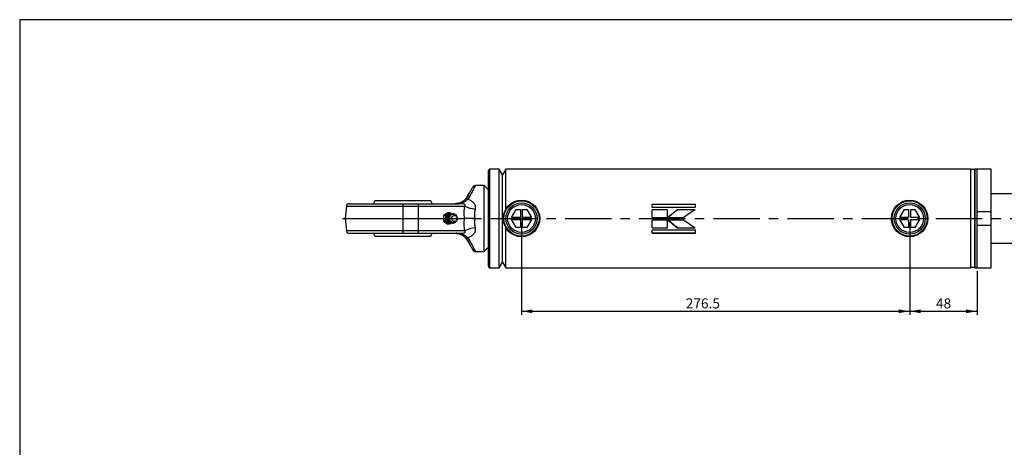
# Model space of a CAD drawing. Units: millimetres. Extents: x 6 to 416, y 5 to 292.
# Drawn here: x 6 to 276, y 175 to 292 of the extents above; entities that cross this region are included whole.
import ezdxf

# ---------------------------------------------------------------- set-up
doc = ezdxf.new("R2010")
doc.units = ezdxf.units.MM
doc.linetypes.add('CENTERX2', pattern=[20.32, 12.7, -2.54, 2.54, -2.54])
doc.layers.add('DIM', color=104, linetype='Continuous')
doc.layers.add('SLD-0', color=179, linetype='Continuous')
doc.styles.add('SLDTEXTSTYLE6', font='TXT', dxfattribs={"width": 0.75})
doc.dimstyles.new('SLDDIMSTYLE0', dxfattribs={"dimtxt": 2.75, "dimasz": 3, "dimexe": 0, "dimexo": 0.0625, "dimgap": 0.6875, "dimtad": 1, "dimlfac": 2.6, "dimrnd": 1e-09, "dimzin": 12, "dimdsep": 46, "dimtxsty": 'SLDTEXTSTYLE6', "dimsah": 1, "dimcen": 0.09, "dimadec": 0, "dimazin": 3, "dimtfac": 1, "dimtofl": 0, "dimtmove": 0, "dimatfit": 3, "dimfxl": 0, "dimfrac": 2, "dimtolj": 1, "dimtzin": 12, "dimarcsym": 0})
doc.dimstyles.new('SLDDIMSTYLE1', dxfattribs={"dimtxt": 2.75, "dimasz": 3, "dimexe": 0, "dimexo": 0.0625, "dimgap": 0.6875, "dimtad": 1, "dimdec": 1, "dimlfac": 2.6, "dimrnd": 1e-09, "dimzin": 12, "dimdsep": 46, "dimtxsty": 'SLDTEXTSTYLE6', "dimsah": 1, "dimcen": 0.09, "dimadec": 0, "dimazin": 3, "dimtfac": 1, "dimtdec": 1, "dimtofl": 0, "dimtmove": 0, "dimatfit": 3, "dimfxl": 0, "dimfrac": 2, "dimtolj": 1, "dimtzin": 12, "dimarcsym": 0})

# ---------------------------------------------------------------- blocks, each defined once
blk = doc.blocks.new('_D_14')
at = {"layer": 'DIM'}
for p, q in [((249.81, 236.6), (249.81, 211.2)), ((268.27, 223.14), (268.27, 211.2)), ((249.81, 212.2), (268.27, 212.2))]:
    blk.add_line(p, q, dxfattribs=at)
for points in [[(249.81, 212.2), (252.81, 211.7), (252.81, 212.7)], [(268.27, 212.2), (265.27, 212.7), (265.27, 211.7)]]:
    blk.add_solid(points, dxfattribs=at)
at = {"layer": 'DIM', "insert": (257.01, 215.74), "char_height": 2.75, "attachment_point": 1, "style": 'SLDTEXTSTYLE6'}
blk.add_mtext('48', dxfattribs=at)
blk = doc.blocks.new('_D_15')
at = {"layer": 'DIM'}
for p, q in [((143.46, 236.6), (143.46, 211.2)), ((249.81, 236.6), (249.81, 211.2)), ((143.46, 212.2), (249.81, 212.2))]:
    blk.add_line(p, q, dxfattribs=at)
for points in [[(143.46, 212.2), (146.46, 211.7), (146.46, 212.7)], [(249.81, 212.2), (246.81, 212.7), (246.81, 211.7)]]:
    blk.add_solid(points, dxfattribs=at)
at = {"layer": 'DIM', "insert": (188.46, 215.74), "char_height": 2.75, "attachment_point": 1, "style": 'SLDTEXTSTYLE6'}
blk.add_mtext('276.5', dxfattribs=at)

msp = doc.modelspace()

# ---------------------------------------------------------------- linework, layer by layer
at = {"color": 7, "linetype": 'Continuous', "lineweight": 25}
for p, q in [((137.381, 251.0615), (134.8077, 251.0615)), ((134.8077, 237.6), (134.8077, 251.0615)), ((138.2692, 249.5231), (137.381, 251.0615)), ((137.381, 237.6), (137.381, 251.0615)), ((139.1575, 251.0615), (138.2692, 249.5231)), ((266.5385, 251.0615), (139.1575, 251.0615)), ((139.1575, 240.1446), (139.1575, 251.0615)), ((266.5385, 237.6), (266.5385, 251.0615)), ((267.692, 250.9654), (266.5388, 250.9654)), ((266.5388, 224.2346), (266.5388, 250.9654)), ((267.692, 250.9654), (267.692, 237.6)), ((268.2692, 251.0615), (267.6923, 251.0615)), ((267.6923, 237.6), (267.6923, 251.0615)), ((272.1154, 251.0615), (268.2692, 251.0615)), ((268.2692, 237.6), (268.2692, 251.0615)), ((268.2692, 239.5231), (268.2692, 251.0615)), ((272.1154, 239.5231), (272.1154, 251.0615)), ((134.4231, 237.6), (134.4231, 250.6769)), ((138.2692, 237.6), (138.2692, 249.5231)), ((138.2692, 237.6), (138.2692, 249.5231)), ((133.2692, 246.6385), (130.8309, 246.6385)), ((134.4231, 245.4846), (133.2692, 246.6385)), ((133.2692, 237.6), (133.2692, 246.6385)), ((128.6103, 243.5615), (128.1499, 242.9247)), ((129.2765, 243.6957), (128.724, 242.8604)), ((284.0385, 244.3308), (272.1154, 244.3308)), ((95.4842, 240.9363), (95.1923, 237.6)), ((95.4842, 240.9363), (110.9615, 240.9363)), ((110.9615, 241.6385), (110.9615, 240.9363)), ((110.9615, 241.6385), (115.1923, 241.6385)), ((110.9615, 240.9363), (110.9615, 237.6)), ((110.9615, 240.9363), (115.1923, 240.9363)), ((115.1923, 241.6385), (115.1923, 240.9363)), ((115.1923, 240.9363), (115.1923, 237.6)), ((115.1923, 240.9363), (127.8819, 240.9363)), ((126.6096, 241.6301), (126.4385, 241.6385)), ((140.7524, 237.9077), (142.0182, 240.1)), ((142.0182, 240.1), (143.1538, 240.1)), ((143.1538, 240.1), (143.1538, 237.9077)), ((143.7692, 240.1), (144.9049, 240.1)), ((143.7692, 237.9077), (143.7692, 240.1)), ((144.9049, 240.1), (146.1706, 237.9077)), ((191.1503, 241.4417), (179.2207, 241.4417)), ((179.2207, 240.6641), (179.2207, 241.4417)), ((191.1503, 241.3868), (179.2207, 241.3868)), ((179.2207, 240.6641), (191.1503, 240.6641)), ((191.1503, 240.6641), (191.1503, 241.4417)), ((247.0986, 237.9077), (248.3643, 240.1)), ((248.3643, 240.1), (249.5, 240.1)), ((249.5, 240.1), (249.5, 237.9077)), ((250.1154, 240.1), (251.2511, 240.1)), ((250.1154, 237.9077), (250.1154, 240.1)), ((251.2511, 240.1), (252.5168, 237.9077)), ((95.1923, 237.6), (95.4842, 234.2637)), ((95.1923, 237.6), (110.9615, 237.6)), ((110.9615, 237.6), (110.9615, 234.2637)), ((110.9615, 237.6), (115.1923, 237.6)), ((115.1923, 237.6), (115.1923, 234.2637)), ((115.1923, 237.6), (122.1243, 237.6)), ((122.1381, 238.4035), (122.1114, 236.8494)), ((123.3286, 239.1541), (122.1381, 238.4035)), ((122.6975, 238.4035), (122.1381, 238.4035)), ((122.6708, 236.8494), (122.6975, 238.4035)), ((122.6975, 238.4035), (123.888, 239.1541)), ((123.888, 239.1541), (123.3286, 239.1541)), ((123.8622, 238.5754), (123.8613, 238.5754)), ((123.9265, 238.9462), (123.8622, 238.9462)), ((123.888, 239.1541), (124.3925, 238.8058)), ((125.8689, 237.7886), (125.8534, 237.8677)), ((125.8534, 237.3323), (125.8689, 237.4114)), ((125.887, 237.6), (127.849, 237.6)), ((133.2692, 228.5615), (133.2692, 237.6)), ((134.4231, 224.5231), (134.4231, 237.6)), ((134.8077, 224.1385), (134.8077, 237.6)), ((137.381, 224.1385), (137.381, 237.6)), ((138.2692, 225.6769), (138.2692, 237.6)), ((138.2692, 225.6769), (138.2692, 237.6)), ((143.1538, 237.9077), (140.7524, 237.9077)), ((146.1706, 237.9077), (143.7692, 237.9077)), ((183.4771, 240.0003), (179.2207, 240.0003)), ((179.2207, 237.8565), (179.2207, 240.0003)), ((183.4771, 239.966), (179.2207, 239.966)), ((179.2207, 237.8565), (183.4771, 237.8565)), ((183.4771, 237.8565), (183.4771, 240.0003)), ((183.5314, 237.8564), (187.9044, 237.8564)), ((191.0038, 240.0003), (186.1603, 240.0003)), ((186.1603, 239.966), (186.1603, 240.0003)), ((191.0038, 239.966), (186.1603, 239.966)), ((249.5, 237.9077), (247.0986, 237.9077)), ((252.5168, 237.9077), (250.1154, 237.9077)), ((266.5385, 224.1385), (266.5385, 237.6)), ((267.692, 237.6), (267.692, 224.2346)), ((267.6923, 224.1385), (267.6923, 237.6)), ((268.2692, 239.5231), (272.1154, 239.5231)), ((268.2692, 224.1385), (268.2692, 237.6)), ((272.1154, 235.6769), (272.1154, 239.5231)), ((122.6708, 236.8494), (122.1114, 236.8494)), ((122.1114, 236.8494), (123.2752, 236.0459)), ((123.8346, 236.0459), (122.6708, 236.8494)), ((123.8346, 236.0459), (123.2752, 236.0459)), ((124.3948, 236.3991), (123.8346, 236.0459)), ((123.8613, 236.6246), (123.8622, 236.6246)), ((123.8622, 236.2538), (123.9265, 236.2538)), ((139.1575, 224.1385), (139.1575, 235.0554)), ((140.7524, 237.2923), (143.1538, 237.2923)), ((142.0182, 235.1), (140.7524, 237.2923)), ((143.1538, 235.1), (142.0182, 235.1)), ((143.1538, 237.2923), (143.1538, 235.1)), ((143.7692, 237.2923), (146.1706, 237.2923)), ((143.7692, 235.1), (143.7692, 237.2923)), ((144.9049, 235.1), (143.7692, 235.1)), ((146.1706, 237.2923), (144.9049, 235.1)), ((183.4771, 237.18), (179.2207, 237.18)), ((179.2207, 235.0391), (179.2207, 237.18)), ((179.2207, 235.0757), (183.4771, 235.0757)), ((179.2207, 235.0391), (183.4771, 235.0391)), ((183.4771, 235.0391), (183.4771, 237.18)), ((187.9102, 237.18), (183.5376, 237.18)), ((186.1658, 235.0757), (186.1658, 235.0391)), ((186.1658, 235.0757), (191.0095, 235.0757)), ((186.1658, 235.0391), (191.0095, 235.0391)), ((248.3643, 235.1), (247.0986, 237.2923)), ((247.0986, 237.2923), (249.5, 237.2923)), ((249.5, 235.1), (248.3643, 235.1)), ((249.5, 237.2923), (249.5, 235.1)), ((250.1154, 235.1), (250.1154, 237.2923)), ((250.1154, 237.2923), (252.5168, 237.2923)), ((251.2511, 235.1), (250.1154, 235.1)), ((252.5168, 237.2923), (251.2511, 235.1)), ((268.2692, 224.1385), (268.2692, 235.6769)), ((272.1154, 235.6769), (268.2692, 235.6769)), ((272.1154, 224.1385), (272.1154, 235.6769)), ((110.9615, 234.2637), (95.4842, 234.2637)), ((115.1923, 234.2637), (110.9615, 234.2637)), ((110.9615, 234.2637), (110.9615, 233.5615)), ((110.9615, 233.5615), (115.1923, 233.5615)), ((127.8819, 234.2637), (115.1923, 234.2637)), ((115.1923, 234.2637), (115.1923, 233.5615)), ((126.4385, 233.5615), (126.6096, 233.5699)), ((128.1499, 232.2753), (128.6103, 231.6385)), ((128.724, 232.3396), (129.2765, 231.5043)), ((191.1503, 234.3788), (179.2207, 234.3788)), ((179.2207, 233.6034), (179.2207, 234.3788)), ((179.2207, 233.6605), (191.1503, 233.6605)), ((179.2207, 233.6034), (191.1503, 233.6034)), ((191.1503, 233.6034), (191.1503, 234.3788)), ((133.2692, 228.5615), (134.4231, 229.7154)), ((272.1154, 230.8692), (284.0385, 230.8692)), ((130.8309, 228.5615), (133.2692, 228.5615)), ((134.8077, 224.1385), (137.381, 224.1385)), ((137.381, 224.1385), (138.2692, 225.6769)), ((138.2692, 225.6769), (139.1575, 224.1385)), ((139.1575, 224.1385), (266.5385, 224.1385)), ((266.5388, 224.2346), (267.692, 224.2346)), ((267.6923, 224.1385), (268.2692, 224.1385)), ((268.2692, 224.1385), (272.1154, 224.1385))]:
    msp.add_line(p, q, dxfattribs=at)
at = {"color": 7, "linetype": 'CENTERX2'}
msp.add_line((94.4231, 237.6), (325.5769, 237.6), dxfattribs=at)
at = {"color": 7, "linetype": 'Continuous', "lineweight": 25, "flags": 128}
for points in [[(128.724, 242.8604), (128.633, 242.9092), (128.544, 242.9474), (128.4588, 242.9741), (128.3793, 242.9888), (128.3073, 242.9911), (128.2441, 242.981), (128.1913, 242.9587), (128.1499, 242.9247)], [(103.3099, 242.4111), (103.02, 241.9158), (102.7955, 241.4741)], [(119.0334, 241.6667), (118.8994, 241.9226), (118.6084, 242.4186)], [(123.9265, 236.2538), (123.7419, 236.2705), (123.3744, 236.411), (123.0666, 236.6804), (122.8521, 237.0495), (122.754, 237.4782), (122.7829, 237.9201), (122.9358, 238.3273), (123.196, 238.6557), (123.5354, 238.8697), (123.9172, 238.9461), (123.9265, 238.9462)], [(123.2936, 238.7788), (123.6592, 238.926), (123.8622, 238.9462)], [(123.4493, 238.4541), (123.7666, 238.5693), (123.8613, 238.5754)], [(125.3236, 236.5242), (124.9705, 236.3862), (124.5974, 236.3946), (124.2494, 236.5483), (123.9683, 236.8289), (123.788, 237.2026), (123.7305, 237.6241), (123.8025, 238.0427), (123.9954, 238.408), (124.2859, 238.6758), (124.639, 238.8138), (125.0121, 238.8054), (125.3601, 238.6517), (125.6412, 238.3711), (125.8214, 237.9974), (125.8534, 237.8677)], [(124.7647, 238.3578), (125.0461, 238.46), (125.3404, 238.4313), (125.6026, 238.2761), (125.7929, 238.0179), (125.8824, 237.6961), (125.8573, 237.3597), (125.7215, 237.0598), (125.4957, 236.8422), (125.2142, 236.74), (124.92, 236.7687), (124.6577, 236.9239), (124.4674, 237.1821), (124.378, 237.5039), (124.4031, 237.8403), (124.5388, 238.1402), (124.7647, 238.3578)], [(102.8896, 233.5333), (103.0201, 233.284), (103.3101, 232.7887)], [(118.6089, 232.7821), (118.8997, 233.278), (119.0326, 233.5315)], [(128.724, 232.3396), (128.633, 232.2908), (128.544, 232.2526), (128.4588, 232.2259), (128.3793, 232.2112), (128.3073, 232.2089), (128.2441, 232.219), (128.1913, 232.2413), (128.1499, 232.2753)]]:
    msp.add_lwpolyline(points, dxfattribs=at)
at = {"color": 7, "linetype": 'Continuous', "lineweight": 25}
for centre, radius in [((143.4615, 237.6), 5), ((143.4615, 237.6), 4.8077), ((143.4615, 237.6), 4.2692), ((143.4615, 237.6), 3.8071), ((249.8077, 237.6), 5), ((249.8077, 237.6), 4.8077), ((249.8077, 237.6), 4.2692), ((249.8077, 237.6), 3.8071)]:
    msp.add_circle(centre, radius, dxfattribs=at)
for centre, radius, start, end in [((134.8077, 250.6769), 0.3846, 90, 180), ((267.1154, 250.9846), 0.5769, 180, 181.910213), ((267.1154, 250.9846), 0.5769, 358.089787, 0), ((129.0309, 243.1943), 0.5584, 63.903692, 138.870527), ((96.2505, 240.8692), 0.7692, 90, 175), ((131.9926, 250.6293), 10.5286, 247.019026, 263.16361), ((124.0374, 237.6198), 1.3771, 122.689936, 262.690522), ((123.9884, 237.6144), 0.9979, 122.699067, 262.681391), ((124.6356, 237.553), 1.2377, 303.774483, 349.726023), ((131.9926, 224.5707), 10.5286, 96.83639, 112.980974), ((96.2505, 234.3308), 0.7692, 185, 270), ((129.0309, 232.0057), 0.5584, 221.129473, 296.096308), ((134.8077, 224.5231), 0.3846, 180, 270), ((267.1154, 224.2154), 0.5769, 178.089787, 180), ((267.1154, 224.2154), 0.5769, 0, 1.910213)]:
    msp.add_arc(centre, radius, start, end, dxfattribs=at)
for points, knots in [([(128.6103, 243.5615), (128.8376, 243.9553), (129.2906, 244.7399), (129.7823, 245.5915), (130.1052, 246.1509), (130.1451, 246.2199), (130.1647, 246.2538)], [0, 0, 0, 0, 0.25665036, 0.51137808, 0.75999774, 1, 1, 1, 1]), ([(130.8309, 246.6385), (130.8113, 246.6015), (130.7716, 246.5262), (130.4492, 245.9159), (129.9583, 244.9865), (129.504, 244.1264), (129.2765, 243.6957)], [0, 0, 0, 0, 0.24113185, 0.49037811, 0.74478503, 1, 1, 1, 1]), ([(130.8309, 246.6385), (130.7649, 246.6336), (130.6305, 246.6236), (130.4422, 246.5424), (130.2778, 246.4199), (130.2019, 246.3085), (130.1647, 246.2538)], [0, 0, 0, 0, 0.2456669, 0.5, 0.7543331, 1, 1, 1, 1]), ([(128.1499, 242.9247), (127.9351, 242.7166), (127.5076, 242.3024), (126.8579, 241.9589), (126.3368, 241.774), (125.9328, 241.6896), (125.6731, 241.6578), (125.536, 241.6463), (125.4029, 241.6396), (125.3231, 241.6389), (125.2794, 241.6385)], [0, 0, 0, 0, 0.25101237, 0.4998201, 0.749448973, 0.874081971, 0.905516809, 0.936903124, 0.965506226, 1, 1, 1, 1]), ([(125.5604, 241.6385), (125.6607, 241.6479), (125.8586, 241.6665), (126.1985, 241.7156), (126.7027, 241.8093), (127.3524, 241.9841), (128.0929, 242.2966), (128.5169, 242.6753), (128.724, 242.8604)], [0, 0, 0, 0, 0.07184919, 0.14164168, 0.27549082, 0.53091967, 0.77086071, 1, 1, 1, 1]), ([(128.724, 242.8604), (129.0283, 242.7544), (129.6367, 242.5426), (130.2505, 242.0463), (130.5899, 241.5407), (130.749, 241.1104), (130.8102, 240.6465), (130.763, 240.3328), (130.7393, 240.1755)], [0, 0, 0, 0, 0.24948898, 0.49886777, 0.62374349, 0.74903558, 0.8742024, 1, 1, 1, 1]), ([(96.2505, 241.6385), (96.2716, 241.6385), (96.3144, 241.6385), (96.6676, 241.6385), (97.2022, 241.6385), (97.8769, 241.6385), (98.6329, 241.6385), (99.5225, 241.6385), (100.5409, 241.6385), (101.6693, 241.6385), (102.8887, 241.6385), (104.1828, 241.6385), (105.6632, 241.6385), (107.3283, 241.6385), (109.1489, 241.6385), (110.3635, 241.6385), (110.9615, 241.6385)], [0, 0, 0, 0, 0.07762582, 0.15766295, 0.23995136, 0.30427475, 0.36860691, 0.43429898, 0.50000001, 0.56569208, 0.63139311, 0.6957165, 0.76004865, 0.8423293, 0.92236435, 1, 1, 1, 1]), ([(118.5908, 242.4077), (118.5906, 242.4077), (118.59, 242.4077), (118.3385, 242.4077), (117.8814, 242.4077), (117.2143, 242.4077), (116.3787, 242.4077), (115.3805, 242.4077), (114.2665, 242.4077), (113.0481, 242.4077), (111.7818, 242.4077), (110.4805, 242.4077), (109.2046, 242.4077), (107.9671, 242.4077), (106.8255, 242.4077), (105.7913, 242.4077), (104.9129, 242.4077), (104.1977, 242.4077), (103.6849, 242.4077), (103.3639, 242.4077), (103.3308, 242.4077), (103.3145, 242.4077)], [0, 0, 0, 0, 0.03688736, 0.08982138, 0.1442905, 0.19722452, 0.25169364, 0.30462766, 0.35909678, 0.4120308, 0.46649992, 0.51943394, 0.57390306, 0.62683708, 0.6813062, 0.73424022, 0.78870934, 0.84164337, 0.89611248, 0.94904651, 1, 1, 1, 1]), ([(115.1923, 241.6385), (115.8758, 241.6385), (117.2498, 241.6385), (119.2867, 241.6385), (121.2699, 241.6385), (123.1498, 241.6385), (124.9015, 241.6385), (125.928, 241.6385), (126.4385, 241.6385)], [0, 0, 0, 0, 0.16508125, 0.33185091, 0.49999997, 0.66813445, 0.83491148, 1, 1, 1, 1]), ([(127.8819, 240.9363), (127.9334, 240.9953), (128.0145, 241.0885), (128.0556, 241.2202), (128.0498, 241.3011), (128.0306, 241.3553), (127.9926, 241.4077), (127.9343, 241.4551), (127.8607, 241.4948), (127.7109, 241.5511), (127.2735, 241.6307), (126.8985, 241.6303), (126.6096, 241.6301)], [0, 0, 0, 0, 0.13521103, 0.21314988, 0.24444429, 0.27205849, 0.30191663, 0.3328175, 0.36778718, 0.40891952, 0.54477446, 1, 1, 1, 1]), ([(127.849, 237.6), (127.8129, 238.1634), (127.7409, 239.289), (127.835, 240.3876), (127.8819, 240.9363)], [0, 0, 0, 0, 0.50053157, 1, 1, 1, 1]), ([(130.7393, 240.1755), (130.6693, 239.7558), (130.5287, 238.9133), (130.634, 238.0388), (130.6869, 237.6)], [0, 0, 0, 0, 0.49828992, 1, 1, 1, 1]), ([(125.1733, 238.754), (125.1733, 238.754), (125.0708, 238.8136), (124.8189, 238.8548), (124.4502, 238.8472), (124.0963, 238.7184), (123.8161, 238.5118), (123.6296, 238.2755), (123.5134, 238.0364), (123.4526, 237.8149), (123.4458, 237.6638), (123.4429, 237.6)], [0, 0, 0, 0, 0.000023076, 0.145257748, 0.300538014, 0.450506342, 0.597511242, 0.721714867, 0.815138891, 0.921878227, 1, 1, 1, 1]), ([(123.4429, 237.6), (123.4543, 237.469), (123.4705, 237.2822), (123.5771, 237.0229), (123.709, 236.8105), (123.9268, 236.5956), (124.2143, 236.4275), (124.5622, 236.3406), (124.9, 236.3449), (125.0951, 236.4262), (125.1726, 236.4585)], [0, 0, 0, 0, 0.15942679, 0.22724853, 0.34093698, 0.46309341, 0.59785628, 0.74290701, 0.8979906, 1, 1, 1, 1]), ([(127.8819, 234.2637), (127.835, 234.8124), (127.7409, 235.911), (127.8129, 237.0366), (127.849, 237.6)], [0, 0, 0, 0, 0.49946843, 1, 1, 1, 1]), ([(130.6869, 237.6), (130.4128, 237.6002), (129.882, 237.6005), (129.1254, 237.5998), (128.4285, 237.6002), (128.0437, 237.6001), (127.849, 237.6)], [0, 0, 0, 0, 0.25835719, 0.50032183, 0.74722694, 1, 1, 1, 1]), ([(130.6869, 237.6), (130.6343, 237.1644), (130.5286, 236.2899), (130.6689, 235.4473), (130.7393, 235.0245)], [0, 0, 0, 0, 0.49818321, 1, 1, 1, 1]), ([(130.7393, 235.0245), (130.7629, 234.8681), (130.8101, 234.5549), (130.7496, 234.0918), (130.5907, 233.6609), (130.2517, 233.155), (129.6375, 232.6578), (129.0287, 232.4458), (128.724, 232.3396)], [0, 0, 0, 0, 0.12509359, 0.25057057, 0.37547225, 0.50086547, 0.75011774, 1, 1, 1, 1]), ([(96.2505, 233.5615), (96.2716, 233.5615), (96.3144, 233.5615), (96.6676, 233.5615), (97.2022, 233.5615), (97.8769, 233.5615), (98.6329, 233.5615), (99.5225, 233.5615), (100.5409, 233.5615), (101.6693, 233.5615), (102.8887, 233.5615), (104.1828, 233.5615), (105.6632, 233.5615), (107.3283, 233.5615), (109.1489, 233.5615), (110.3635, 233.5615), (110.9615, 233.5615)], [0, 0, 0, 0, 0.07762582, 0.15766295, 0.23995136, 0.30427475, 0.36860691, 0.43429898, 0.50000001, 0.56569208, 0.63139311, 0.6957165, 0.76004865, 0.8423293, 0.92236435, 1, 1, 1, 1]), ([(103.3146, 232.7923), (103.3124, 232.7923), (103.2764, 232.7923), (103.4092, 232.7923), (103.7246, 232.7923), (104.2738, 232.7923), (105.0006, 232.7923), (105.9058, 232.7923), (106.9452, 232.7923), (108.1088, 232.7923), (109.4502, 232.7923), (110.4243, 232.7923), (110.9615, 232.7923)], [0, 0, 0, 0, 0.00714597, 0.11297809, 0.22187935, 0.32771146, 0.43661272, 0.54244484, 0.65134609, 0.75717821, 0.86607946, 1, 1, 1, 1]), ([(110.9615, 232.7923), (111.3857, 232.7923), (112.2464, 232.7923), (113.4954, 232.7923), (114.6837, 232.7923), (115.7559, 232.7923), (116.7015, 232.7923), (117.4752, 232.7923), (118.0744, 232.7923), (118.4515, 232.7923), (118.6254, 232.7923), (118.5977, 232.7923), (118.5908, 232.7923)], [0, 0, 0, 0, 0.105846068, 0.21476168, 0.320607748, 0.429523359, 0.535369427, 0.644285039, 0.750131107, 0.859046718, 0.964892786, 1, 1, 1, 1]), ([(115.1923, 233.5615), (115.8758, 233.5615), (117.2498, 233.5615), (119.2867, 233.5615), (121.2699, 233.5615), (123.1498, 233.5615), (124.9015, 233.5615), (125.928, 233.5615), (126.4385, 233.5615)], [0, 0, 0, 0, 0.16508125, 0.33185091, 0.49999997, 0.66813445, 0.83491148, 1, 1, 1, 1]), ([(125.2794, 233.5615), (125.3607, 233.5603), (125.4827, 233.5584), (125.6716, 233.5423), (125.9316, 233.5107), (126.3381, 233.4257), (126.8611, 233.2399), (127.5113, 232.8949), (127.9374, 232.4815), (128.1499, 232.2753)], [0, 0, 0, 0, 0.06250038, 0.09382793, 0.12520599, 0.25020475, 0.50157252, 0.75144752, 1, 1, 1, 1]), ([(128.724, 232.3396), (128.5167, 232.5247), (128.0924, 232.9037), (127.3519, 233.2167), (126.6303, 233.408), (126.0433, 233.5153), (125.6605, 233.552), (125.5604, 233.5615)], [0, 0, 0, 0, 0.22941843, 0.46975842, 0.72519283, 0.92817685, 1, 1, 1, 1]), ([(126.6096, 233.5699), (126.8974, 233.5697), (127.272, 233.5695), (127.7085, 233.6483), (127.8589, 233.7044), (127.9327, 233.7439), (127.9913, 233.791), (128.0297, 233.8431), (128.0495, 233.8973), (128.0559, 233.9781), (128.0153, 234.1106), (127.9338, 234.2042), (127.8819, 234.2637)], [0, 0, 0, 0, 0.45361696, 0.59020559, 0.63139571, 0.66641349, 0.69731773, 0.72709607, 0.75466671, 0.785891, 0.86368907, 1, 1, 1, 1]), ([(128.6103, 231.6385), (128.8376, 231.2447), (129.2906, 230.4601), (129.7823, 229.6085), (130.1052, 229.0491), (130.1451, 228.9801), (130.1647, 228.9462)], [0, 0, 0, 0, 0.25665036, 0.51137808, 0.75999774, 1, 1, 1, 1]), ([(129.2765, 231.5043), (129.504, 231.0736), (129.9583, 230.2135), (130.4492, 229.2841), (130.7716, 228.6738), (130.8113, 228.5985), (130.8309, 228.5615)], [0, 0, 0, 0, 0.25521497, 0.50962189, 0.75886815, 1, 1, 1, 1]), ([(130.1647, 228.9462), (130.2019, 228.8915), (130.2778, 228.7801), (130.4422, 228.6576), (130.6305, 228.5764), (130.7649, 228.5664), (130.8309, 228.5615)], [0, 0, 0, 0, 0.2456669, 0.5, 0.7543331, 1, 1, 1, 1])]:
    msp.add_open_spline(points, degree=3, knots=knots, dxfattribs=at)
for points in [[(183.5314, 237.8564), (184.4077, 238.5752), (185.284, 239.2929), (186.1603, 240.0003)], [(186.1603, 239.966), (185.284, 239.2687), (184.4077, 238.5613), (183.5314, 237.8528)], [(191.0038, 240.0003), (189.9707, 239.2929), (188.9376, 238.5752), (187.9044, 237.8564)], [(183.5376, 237.186), (184.4137, 236.4778), (185.2897, 235.7713), (186.1658, 235.0757)], [(186.1658, 235.0391), (185.2897, 235.7448), (184.4137, 236.4615), (183.5376, 237.18)], [(187.9102, 237.18), (188.9433, 236.4615), (189.9764, 235.7448), (191.0095, 235.0391)]]:
    msp.add_open_spline(points, degree=3, dxfattribs=at)
at = {"layer": 'SLD-0'}
for p, q in [((416, 292), (6, 292)), ((6, 292), (6, 5))]:
    msp.add_line(p, q, dxfattribs=at)

# ---------------------------------------------------------------- dimensions: what is measured, and where the dimension line sits
at = {"layer": 'DIM'}
for base, p1, p2, dimstyle, picture, middle in [((249.8077, 212.1985), (143.4615, 237.6), (249.8077, 237.6), 'SLDDIMSTYLE1', '_D_15', (193.0309, 212.1985)), ((268.2692, 212.1985), (249.8077, 237.6), (268.2692, 224.1385), 'SLDDIMSTYLE0', '_D_14', (259.0385, 212.1985))]:
    dim = msp.add_linear_dim(base=base, p1=p1, p2=p2, dimstyle=dimstyle, dxfattribs=at)
    dim.commit()
    dim.dimension.update_dxf_attribs({"geometry": picture, "text_midpoint": middle, "dimtype": 160})

doc.saveas('drawing.dxf')
